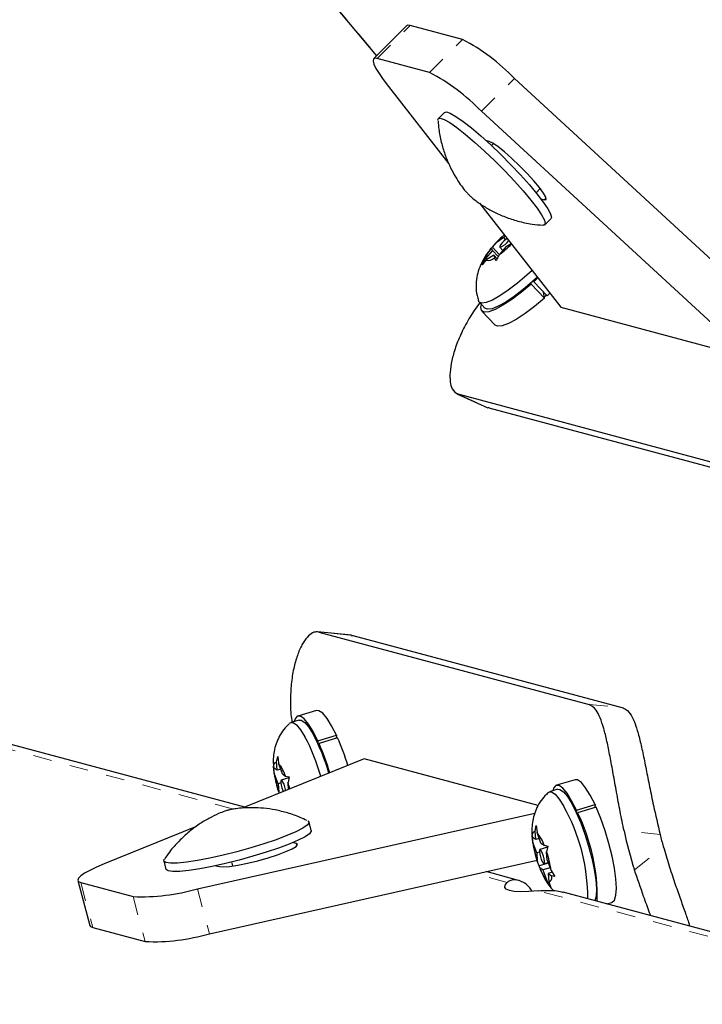
# Model space of a CAD drawing. Extents: x 1032 to 1722, y 1931 to 2652.
# Drawn here: x 1231 to 1235, y 2244 to 2249 of the extents above; entities that cross this region are included whole.
import ezdxf

# ---------------------------------------------------------------- set-up
doc = ezdxf.new("R2010")
doc.units = 0
doc.header["$LTSCALE"] = 0.125
doc.header["$MEASUREMENT"] = 0
doc.linetypes.add('PHANTOM', pattern=[0.5, 0.25, -0.05, 0.05, -0.05, 0.05, -0.05])
doc.layers.get('0').update_dxf_attribs({"linetype": 'CONTINUOUS'})

msp = doc.modelspace()

# ---------------------------------------------------------------- linework, layer by layer
at = {"color": 0, "linetype": 'Continuous', "lineweight": 25}
for p, q in [((1231.0482, 2251.1017), (1232.8225, 2248.9799)), ((1232.9828, 2249.1402), (1232.8075, 2248.965)), ((1233.2806, 2249.0672), (1233.0023, 2249.1417)), ((1233.1054, 2248.892), (1232.8271, 2248.9665)), ((1232.8858, 2248.818), (1233.207, 2248.4062)), ((1234.8683, 2247.6509), (1233.5559, 2248.8606)), ((1233.1844, 2248.6795), (1233.1516, 2248.6466)), ((1234.7329, 2247.439), (1233.3806, 2248.6854)), ((1233.4227, 2248.5248), (1233.4049, 2248.5295)), ((1233.4448, 2248.5139), (1233.4338, 2248.5029)), ((1233.6929, 2248.2743), (1233.6709, 2248.2522)), ((1233.3712, 2248.1957), (1233.8024, 2247.6429)), ((1233.6971, 2248.2188), (1233.715, 2248.2141)), ((1233.7173, 2248.0809), (1233.7501, 2248.1138)), ((1233.4387, 2247.9619), (1233.4583, 2247.9851)), ((1233.4999, 2248.013), (1233.4583, 2247.9851)), ((1233.4999, 2248.013), (1233.5072, 2248.0213)), ((1233.5093, 2248.0031), (1233.4999, 2248.013)), ((1233.513, 2247.9652), (1233.538, 2247.9819)), ((1233.4395, 2247.9441), (1233.4019, 2247.9014)), ((1233.4354, 2247.959), (1233.4365, 2247.96)), ((1233.4395, 2247.9441), (1233.4354, 2247.959)), ((1233.4757, 2247.9226), (1233.4387, 2247.9619)), ((1233.4699, 2247.9118), (1233.4395, 2247.9441)), ((1233.513, 2247.9652), (1233.4755, 2247.9224)), ((1233.478, 2247.9623), (1233.4948, 2247.9444)), ((1233.3848, 2247.8691), (1233.4019, 2247.9014)), ((1233.4044, 2247.8923), (1233.3848, 2247.8691)), ((1233.446, 2247.9202), (1233.4044, 2247.8923)), ((1233.446, 2247.9202), (1233.4501, 2247.9054)), ((1233.4641, 2247.901), (1233.446, 2247.9202)), ((1233.4583, 2247.8902), (1233.4501, 2247.9054)), ((1233.4755, 2247.9224), (1233.4583, 2247.8902)), ((1233.6455, 2247.7661), (1233.6446, 2247.7719)), ((1233.6571, 2247.783), (1233.6588, 2247.778)), ((1233.6811, 2247.7984), (1233.6588, 2247.778)), ((1233.6588, 2247.778), (1233.7296, 2247.7028)), ((1233.7162, 2247.691), (1233.6455, 2247.7661)), ((1233.7162, 2247.691), (1233.7115, 2247.7221)), ((1233.7448, 2247.7167), (1233.7296, 2247.7028)), ((1233.3682, 2247.6708), (1233.3996, 2247.6375)), ((1233.7151, 2247.6981), (1233.7253, 2247.7073)), ((1233.3836, 2247.6225), (1233.4543, 2247.5473)), ((1233.8024, 2247.6429), (1234.7282, 2247.3948)), ((1233.2503, 2247.1817), (1233.4156, 2247.1075)), ((1234.694, 2246.7943), (1233.2565, 2247.1795)), ((1233.4219, 2247.1053), (1233.4163, 2247.109)), ((1234.8594, 2246.7202), (1233.4219, 2247.1053)), ((1232.6897, 2245.8974), (1232.5094, 2245.9159)), ((1232.5158, 2245.9147), (1233.9533, 2245.5295)), ((1232.6895, 2245.8946), (1232.6962, 2245.8962)), ((1232.6962, 2245.8962), (1234.1337, 2245.511)), ((1232.1223, 2244.9834), (1229.9445, 2245.567)), ((1232.5033, 2245.4973), (1232.4044, 2245.4675)), ((1232.4108, 2245.4465), (1232.367, 2245.4333)), ((1232.5107, 2245.3355), (1232.6096, 2245.3653)), ((1232.6096, 2245.3653), (1232.6089, 2245.349)), ((1232.5107, 2245.3355), (1232.5102, 2245.323)), ((1232.5162, 2245.3098), (1232.5171, 2245.3214)), ((1232.616, 2245.3511), (1232.5171, 2245.3214)), ((1232.7569, 2245.2404), (1232.1087, 2244.9779)), ((1232.2913, 2245.2232), (1232.2974, 2245.2528)), ((1232.2945, 2245.1789), (1232.2913, 2245.2232)), ((1232.2974, 2245.2528), (1232.3019, 2245.2161)), ((1232.3224, 2245.16), (1232.3019, 2245.2161)), ((1233.6823, 2244.9925), (1232.7569, 2245.2404)), ((1232.2747, 2245.2002), (1232.2772, 2245.1906)), ((1232.2791, 2245.1635), (1232.2747, 2245.2002)), ((1232.2945, 2245.1789), (1232.2772, 2245.1906)), ((1232.2997, 2245.1074), (1232.2791, 2245.1635)), ((1232.3134, 2245.1846), (1232.2945, 2245.1789)), ((1232.3224, 2245.16), (1232.3397, 2245.1483)), ((1232.3139, 2245.1117), (1232.2997, 2245.1074)), ((1232.2997, 2245.1074), (1232.3029, 2245.0631)), ((1232.3573, 2245.1383), (1232.3163, 2245.126)), ((1232.3397, 2245.1483), (1232.3584, 2245.1436)), ((1232.3584, 2245.1436), (1232.3523, 2245.1141)), ((1232.3549, 2245.0776), (1232.3523, 2245.1141)), ((1233.8783, 2245.1288), (1233.7794, 2245.0991)), ((1232.3001, 2245.0734), (1232.3044, 2245.0598)), ((1233.7858, 2245.0781), (1233.742, 2245.0649)), ((1233.8857, 2244.9671), (1233.9846, 2244.9969)), ((1233.9846, 2244.9969), (1233.9839, 2244.9806)), ((1231.8704, 2244.5484), (1233.6644, 2244.9517)), ((1233.8857, 2244.9671), (1233.8852, 2244.9546)), ((1233.8912, 2244.9413), (1233.8921, 2244.953)), ((1233.991, 2244.9827), (1233.8921, 2244.953)), ((1232.4762, 2244.8588), (1232.4642, 2244.9036)), ((1231.8612, 2244.8777), (1231.3756, 2244.681)), ((1233.6663, 2244.8548), (1233.6724, 2244.8844)), ((1233.6695, 2244.8105), (1233.6663, 2244.8548)), ((1233.6724, 2244.8844), (1233.6769, 2244.8477)), ((1233.6974, 2244.7916), (1233.6769, 2244.8477)), ((1232.3956, 2244.7895), (1232.3778, 2244.7943)), ((1233.6497, 2244.8318), (1233.6522, 2244.8222)), ((1233.6541, 2244.7951), (1233.6497, 2244.8318)), ((1233.6695, 2244.8105), (1233.6522, 2244.8222)), ((1233.6747, 2244.739), (1233.6541, 2244.7951)), ((1233.6884, 2244.8162), (1233.6695, 2244.8105)), ((1233.6974, 2244.7916), (1233.7147, 2244.7799)), ((1233.6889, 2244.7433), (1233.6747, 2244.739)), ((1233.6747, 2244.739), (1233.6779, 2244.6947)), ((1233.7323, 2244.7699), (1233.6913, 2244.7575)), ((1233.7147, 2244.7799), (1233.7334, 2244.7752)), ((1233.7334, 2244.7752), (1233.7273, 2244.7456)), ((1233.7305, 2244.7013), (1233.7273, 2244.7456)), ((1231.6915, 2244.6966), (1231.7035, 2244.6517)), ((1231.9346, 2244.3091), (1233.6764, 2244.7006)), ((1232.0596, 2244.6699), (1232.0539, 2244.6911)), ((1233.6751, 2244.705), (1233.6794, 2244.6913)), ((1233.6879, 2244.67), (1233.6779, 2244.6947)), ((1233.7366, 2244.6846), (1233.6879, 2244.67)), ((1233.7138, 2244.6827), (1233.7349, 2244.6891)), ((1233.7305, 2244.7013), (1233.751, 2244.6452)), ((1231.9693, 2244.6713), (1231.9872, 2244.6666)), ((1233.5782, 2244.5933), (1233.4052, 2244.6397)), ((1233.6904, 2244.6604), (1233.6879, 2244.67)), ((1233.7077, 2244.6487), (1233.6904, 2244.6604)), ((1233.7456, 2244.6601), (1233.7077, 2244.6487)), ((1233.7077, 2244.6487), (1233.7282, 2244.5926)), ((1233.7568, 2244.6362), (1233.7356, 2244.6298)), ((1233.7356, 2244.6298), (1233.7529, 2244.6181)), ((1233.7356, 2244.6298), (1233.7388, 2244.5855)), ((1233.751, 2244.6452), (1233.7716, 2244.6134)), ((1231.2343, 2244.5929), (1231.2984, 2244.3535)), ((1231.2505, 2244.5818), (1231.5288, 2244.5072)), ((1233.7488, 2244.5608), (1233.7282, 2244.5926)), ((1233.7388, 2244.5855), (1233.7488, 2244.5608)), ((1233.7716, 2244.6134), (1233.7529, 2244.6181)), ((1235.9973, 2243.9451), (1233.8158, 2244.5297)), ((1234.0465, 2244.4678), (1234.0747, 2244.4763)), ((1231.3146, 2244.3424), (1231.5929, 2244.2679))]:
    msp.add_line(p, q, dxfattribs=at)
at = {"color": 0, "linetype": 'PHANTOM', "lineweight": 18}
for p, q in [((1231.0607, 2251.0905), (1232.8242, 2248.9816)), ((1232.8271, 2248.9665), (1233.0023, 2249.1417)), ((1233.1054, 2248.892), (1233.2806, 2249.0672)), ((1233.3806, 2248.6854), (1233.5559, 2248.8606)), ((1233.7242, 2248.2233), (1233.715, 2248.2141)), ((1233.2565, 2247.1795), (1233.4219, 2247.1053)), ((1232.6962, 2245.8962), (1232.5158, 2245.9147)), ((1232.0616, 2244.9722), (1229.8133, 2245.5746)), ((1233.9533, 2245.5295), (1234.1337, 2245.511)), ((1234.3307, 2244.8373), (1234.139, 2244.8569)), ((1232.399, 2244.7769), (1232.3956, 2244.7895)), ((1234.1946, 2244.6495), (1234.3479, 2244.773)), ((1233.5182, 2244.5819), (1233.3494, 2244.6271)), ((1231.2505, 2244.5818), (1231.3146, 2244.3424)), ((1231.8704, 2244.5484), (1231.9346, 2244.3091)), ((1235.9366, 2243.9339), (1233.682, 2244.538)), ((1231.5288, 2244.5072), (1231.5929, 2244.2679))]:
    msp.add_line(p, q, dxfattribs=at)
at = {"color": 0, "linetype": 'Continuous', "lineweight": 25, "flags": 128}
for points in [[(1233.0023, 2249.1417), (1232.9888, 2249.1431), (1232.9828, 2249.1402)], [(1232.8271, 2248.9665), (1232.8136, 2248.9679), (1232.8061, 2248.9631), (1232.8047, 2248.9523), (1232.8093, 2248.9357), (1232.82, 2248.9135), (1232.8365, 2248.8862), (1232.8586, 2248.8542), (1232.8858, 2248.818)], [(1233.1844, 2248.6795), (1233.1945, 2248.6818), (1233.2152, 2248.6748), (1233.2451, 2248.6578), (1233.283, 2248.6313), (1233.3276, 2248.5964), (1233.3772, 2248.5542), (1233.43, 2248.5064), (1233.4843, 2248.4546), (1233.5379, 2248.4006), (1233.5889, 2248.3466), (1233.6355, 2248.2943), (1233.6761, 2248.2458), (1233.7091, 2248.2026), (1233.7334, 2248.1666), (1233.7481, 2248.1388), (1233.7526, 2248.1203), (1233.7501, 2248.1138)], [(1233.1492, 2248.6375), (1233.1507, 2248.6456), (1233.1616, 2248.6489), (1233.1824, 2248.642), (1233.2123, 2248.6249), (1233.2502, 2248.5985), (1233.2947, 2248.5635), (1233.3443, 2248.5214), (1233.3972, 2248.4735), (1233.4514, 2248.4217), (1233.505, 2248.3678), (1233.556, 2248.3137), (1233.6027, 2248.2615), (1233.6433, 2248.2129), (1233.6763, 2248.1698), (1233.7006, 2248.1337), (1233.7152, 2248.1059), (1233.7197, 2248.0875), (1233.7139, 2248.079), (1233.7084, 2248.0785)], [(1233.715, 2248.2141), (1233.7241, 2248.2156), (1233.7227, 2248.2275), (1233.7108, 2248.2492), (1233.6893, 2248.279), (1233.6595, 2248.315), (1233.6235, 2248.3548), (1233.5838, 2248.3955), (1233.5431, 2248.4344), (1233.5042, 2248.4689), (1233.4696, 2248.4966), (1233.4418, 2248.5157), (1233.4227, 2248.5248)], [(1233.5169, 2248.0089), (1233.5115, 2248.0049), (1233.5001, 2247.995), (1233.4898, 2247.9843), (1233.4819, 2247.9743), (1233.4778, 2247.9666), (1233.4781, 2247.9622), (1233.4827, 2247.962)], [(1233.6498, 2247.8385), (1233.6214, 2247.8125), (1233.5718, 2247.7703), (1233.5235, 2247.7333), (1233.4785, 2247.7032), (1233.4389, 2247.6812), (1233.4063, 2247.6682), (1233.3822, 2247.665), (1233.3676, 2247.6715), (1233.3643, 2247.6778)], [(1233.678, 2247.8023), (1233.6528, 2247.7792), (1233.6032, 2247.737), (1233.5548, 2247.7), (1233.5099, 2247.6699), (1233.4702, 2247.6478), (1233.4376, 2247.6349), (1233.4135, 2247.6317), (1233.3996, 2247.6375)], [(1233.6455, 2247.7661), (1233.593, 2247.7222), (1233.5422, 2247.684), (1233.4952, 2247.6532), (1233.4541, 2247.6311), (1233.4206, 2247.6187), (1233.3962, 2247.6165), (1233.3819, 2247.6245), (1233.3784, 2247.6425), (1233.3812, 2247.657)], [(1233.7162, 2247.691), (1233.6637, 2247.647), (1233.6129, 2247.6088), (1233.5659, 2247.578), (1233.5248, 2247.5559), (1233.4913, 2247.5435), (1233.4669, 2247.5413), (1233.4543, 2247.5473)], [(1232.5107, 2245.3355), (1232.4854, 2245.3856), (1232.4609, 2245.4252), (1232.4381, 2245.4525), (1232.4182, 2245.4665), (1232.4018, 2245.4665), (1232.3898, 2245.4525), (1232.3852, 2245.4388)], [(1232.6096, 2245.3653), (1232.5843, 2245.4153), (1232.5597, 2245.4549), (1232.537, 2245.4823), (1232.517, 2245.4962), (1232.5033, 2245.4973)], [(1232.36, 2245.4292), (1232.3638, 2245.432), (1232.3791, 2245.4326), (1232.3978, 2245.42), (1232.4192, 2245.3946), (1232.4423, 2245.3575)], [(1232.4108, 2245.4465), (1232.4228, 2245.4458), (1232.4416, 2245.4331), (1232.463, 2245.4077), (1232.4861, 2245.3707)], [(1232.3404, 2245.0718), (1232.3396, 2245.0764), (1232.3359, 2245.0909), (1232.331, 2245.1051), (1232.3255, 2245.1167), (1232.3204, 2245.124), (1232.3163, 2245.126), (1232.314, 2245.1222), (1232.3137, 2245.1134), (1232.3155, 2245.1007), (1232.3192, 2245.0862), (1232.3241, 2245.0721), (1232.3267, 2245.0662)], [(1233.8857, 2244.9671), (1233.8604, 2245.0172), (1233.8359, 2245.0567), (1233.8131, 2245.0841), (1233.7932, 2245.0981), (1233.7768, 2245.0981), (1233.7648, 2245.0841), (1233.7602, 2245.0703)], [(1233.9846, 2244.9969), (1233.9593, 2245.0469), (1233.9347, 2245.0865), (1233.912, 2245.1138), (1233.892, 2245.1278), (1233.8783, 2245.1288)], [(1233.735, 2245.0607), (1233.7388, 2245.0635), (1233.7541, 2245.0642), (1233.7728, 2245.0515), (1233.7942, 2245.0261), (1233.8173, 2244.9891)], [(1233.7858, 2245.0781), (1233.7978, 2245.0774), (1233.8166, 2245.0647), (1233.838, 2245.0393), (1233.8611, 2245.0022)], [(1233.8611, 2245.0022), (1233.8849, 2244.9552), (1233.9085, 2244.9001), (1233.9306, 2244.8395), (1233.9505, 2244.7759), (1233.9672, 2244.7123), (1233.98, 2244.6513), (1233.9882, 2244.5956), (1233.9917, 2244.5476), (1233.9902, 2244.5095), (1233.9844, 2244.4845)], [(1234.0747, 2244.4763), (1234.0754, 2244.4766), (1234.088, 2244.4888), (1234.0958, 2244.5145), (1234.0985, 2244.5526), (1234.0959, 2244.6014), (1234.0882, 2244.6589), (1234.0757, 2244.7225), (1234.059, 2244.7896), (1234.0387, 2244.8573), (1234.0157, 2244.9226), (1233.991, 2244.9827)], [(1232.4575, 2244.9103), (1232.4601, 2244.9088), (1232.4641, 2244.8995), (1232.4542, 2244.8865), (1232.4307, 2244.8704), (1232.3944, 2244.8518), (1232.3467, 2244.8313), (1232.2893, 2244.8097), (1232.2242, 2244.7877), (1232.1538, 2244.7662), (1232.0807, 2244.7459), (1232.0075, 2244.7276), (1231.9368, 2244.7119), (1231.8713, 2244.6994), (1231.8131, 2244.6905), (1231.7646, 2244.6856)], [(1232.4762, 2244.8588), (1232.4762, 2244.8546), (1232.4662, 2244.8416), (1232.4427, 2244.8255), (1232.4065, 2244.8069), (1232.3587, 2244.7864), (1232.3013, 2244.7648), (1232.2362, 2244.7429), (1232.1659, 2244.7213), (1232.0928, 2244.701), (1232.0195, 2244.6827), (1231.9489, 2244.667), (1231.8833, 2244.6545), (1231.8252, 2244.6456), (1231.7766, 2244.6407)], [(1231.9872, 2244.6666), (1232.0083, 2244.6649), (1232.0419, 2244.6675), (1232.0857, 2244.6742), (1232.1367, 2244.6846), (1232.1914, 2244.698), (1232.2461, 2244.7134), (1232.2971, 2244.7298), (1232.3409, 2244.7461), (1232.3745, 2244.7611), (1232.3956, 2244.7739), (1232.4028, 2244.7836), (1232.3956, 2244.7895)], [(1233.7046, 2244.692), (1233.7097, 2244.6847), (1233.7138, 2244.6827), (1233.7161, 2244.6865), (1233.7164, 2244.6953), (1233.7146, 2244.708), (1233.7109, 2244.7225), (1233.706, 2244.7366), (1233.7005, 2244.7483), (1233.6954, 2244.7556), (1233.6913, 2244.7576), (1233.689, 2244.7538), (1233.6887, 2244.7449), (1233.6905, 2244.7323), (1233.6942, 2244.7178), (1233.6991, 2244.7037), (1233.7046, 2244.692)], [(1231.3756, 2244.681), (1231.3339, 2244.6633), (1231.2988, 2244.6466), (1231.2708, 2244.6312), (1231.2505, 2244.6174), (1231.2382, 2244.6053), (1231.234, 2244.5952), (1231.2381, 2244.5874), (1231.2505, 2244.5818)], [(1231.7646, 2244.6856), (1231.7274, 2244.6848), (1231.7028, 2244.6882), (1231.6918, 2244.6956), (1231.6938, 2244.7055)], [(1231.7766, 2244.6407), (1231.7394, 2244.6399), (1231.7148, 2244.6433), (1231.7038, 2244.6507), (1231.7035, 2244.6517)], [(1233.682, 2244.538), (1233.6319, 2244.5341), (1233.5896, 2244.5329), (1233.5553, 2244.5345), (1233.5297, 2244.5388), (1233.513, 2244.5458), (1233.5055, 2244.5554), (1233.5072, 2244.5675), (1233.5182, 2244.5819)], [(1231.2984, 2244.3535), (1231.3023, 2244.348), (1231.3146, 2244.3424)]]:
    msp.add_lwpolyline(points, dxfattribs=at)
at = {"color": 0, "linetype": 'Continuous', "lineweight": 25}
for centre, radius, start, end in [((1232.7861, 2248.1215), 1.0671, 43.8384, 62.3968), ((1232.6109, 2247.9463), 1.0671, 43.8384, 62.3968), ((1233.9114, 2247.5587), 0.6221, 131.1047, 136.7359), ((1233.1299, 2248.3885), 0.5802, 306.5532, 315.0442), ((1233.4273, 2248.0745), 0.1254, 296.2269, 321.9518), ((1233.5387, 2247.8604), 0.1428, 136.357, 163.3166), ((1233.4147, 2247.9429), 0.0516, 258.5617, 313.3246), ((1231.5093, 2244.8551), 1.1045, 16.2688, 27.8236), ((1231.4618, 2244.8402), 1.1086, 16.0824, 27.8134), ((1231.251, 2244.7681), 1.3817, 16.7525, 23.604), ((1231.3566, 2244.8005), 1.3745, 17.1258, 23.6143), ((1232.2992, 2245.2005), 0.0241, 109.0316, 204.1891), ((1232.1241, 2245.0724), 0.2286, 19.4004, 38.9461), ((1232.8209, 2245.2384), 0.5469, 187.8748, 198.6964), ((1231.754, 2244.916), 0.6302, 15.1475, 18.3203), ((1232.9461, 2244.498), 1.0001, 359.8151, 29.4107), ((1232.978, 2244.5036), 1.0186, 358.7447, 26.1787), ((1233.6742, 2244.832), 0.0241, 109.0316, 204.1891), ((1233.4991, 2244.704), 0.2286, 19.4004, 38.9461), ((1236.0504, 2245.2579), 1.953, 191.8484, 198.1516), ((1236.0429, 2245.2616), 1.764, 193.9189, 196.0811), ((1234.1959, 2244.87), 0.5469, 187.8748, 198.6964), ((1233.2092, 2244.5703), 0.5469, 7.8748, 18.6964), ((1233.906, 2244.7363), 0.2286, 199.4004, 218.9461), ((1233.731, 2244.6082), 0.0241, 289.0316, 24.1891), ((1231.5734, 2245.5734), 1.0671, 267.6032, 286.1616), ((1231.6375, 2245.3341), 1.0671, 267.6032, 286.1616)]:
    msp.add_arc(centre, radius, start, end, dxfattribs=at)
for points, knots in [([(1233.1504, 2248.6336), (1233.1514, 2248.6193), (1233.154, 2248.5814), (1233.1662, 2248.5219), (1233.1852, 2248.4573), (1233.2088, 2248.3991), (1233.2348, 2248.3483), (1233.2606, 2248.307), (1233.2833, 2248.2754), (1233.297, 2248.2593), (1233.3028, 2248.2525)], [0, 0, 0, 0, 0.1016247, 0.2699051, 0.4297258, 0.5795338, 0.7165854, 0.8357438, 0.9298366, 1, 1, 1, 1]), ([(1233.3028, 2248.2525), (1233.3048, 2248.2503), (1233.3079, 2248.2469), (1233.313, 2248.2416), (1233.3183, 2248.2365), (1233.3288, 2248.227), (1233.3528, 2248.2073), (1233.3935, 2248.1791), (1233.4472, 2248.1489), (1233.5076, 2248.1219), (1233.5759, 2248.0997), (1233.6435, 2248.0843), (1233.6888, 2248.0809), (1233.7084, 2248.0794)], [0, 0, 0, 0, 0.021739, 0.03438, 0.048142, 0.070587, 0.139935, 0.267473, 0.400352, 0.546764, 0.702149, 0.871329, 1, 1, 1, 1]), ([(1233.5026, 2248.0272), (1233.4985, 2248.0238), (1233.4808, 2248.0089), (1233.4633, 2247.992), (1233.4521, 2247.9785), (1233.4519, 2247.9783)], [0, 0, 0, 0, 0.228742, 0.989527, 1, 1, 1, 1]), ([(1233.4363, 2247.9594), (1233.4296, 2247.9516), (1233.4104, 2247.9293), (1233.3872, 2247.8921), (1233.3669, 2247.8468), (1233.355, 2247.8014), (1233.3512, 2247.754), (1233.3542, 2247.7119), (1233.3624, 2247.6876), (1233.3653, 2247.6792)], [0, 0, 0, 0, 0.101622, 0.292331, 0.452579, 0.596465, 0.751514, 0.914459, 1, 1, 1, 1]), ([(1233.3734, 2247.6695), (1233.355, 2247.6433), (1233.3173, 2247.5897), (1233.2742, 2247.5081), (1233.2417, 2247.4295), (1233.2217, 2247.358), (1233.2124, 2247.2955), (1233.2136, 2247.2447), (1233.2251, 2247.1984), (1233.2446, 2247.1866), (1233.2565, 2247.1795)], [0, 0, 0, 0, 0.11365, 0.232813, 0.351972, 0.467988, 0.584014, 0.701204, 0.818399, 1, 1, 1, 1]), ([(1232.5158, 2245.9147), (1232.507, 2245.9154), (1232.4891, 2245.9167), (1232.4607, 2245.8965), (1232.4327, 2245.8602), (1232.4071, 2245.8077), (1232.3858, 2245.7402), (1232.3708, 2245.6613), (1232.3647, 2245.5718), (1232.364, 2245.496), (1232.3714, 2245.4488), (1232.3735, 2245.4353)], [0, 0, 0, 0, 0.118141, 0.239703, 0.357846, 0.479442, 0.597006, 0.718098, 0.83362, 0.952522, 1, 1, 1, 1]), ([(1234.139, 2244.8569), (1234.132, 2244.8911), (1234.1181, 2244.9596), (1234.099, 2245.0626), (1234.0814, 2245.1618), (1234.0647, 2245.2537), (1234.0483, 2245.3349), (1234.0312, 2245.4045), (1234.0123, 2245.46), (1233.9876, 2245.5099), (1233.9663, 2245.5221), (1233.9533, 2245.5295)], [0, 0, 0, 0, 0.1058258, 0.2116174, 0.3176093, 0.4235979, 0.5267906, 0.6299927, 0.7342298, 0.8384709, 1, 1, 1, 1]), ([(1234.1337, 2245.511), (1234.1422, 2245.507), (1234.1594, 2245.4988), (1234.1821, 2245.4648), (1234.2025, 2245.4155), (1234.2211, 2245.3511), (1234.2387, 2245.2735), (1234.2562, 2245.186), (1234.2748, 2245.0912), (1234.2984, 2244.9741), (1234.3185, 2244.889), (1234.3307, 2244.8373)], [0, 0, 0, 0, 0.105849, 0.2116974, 0.3175699, 0.4234346, 0.528722, 0.633998, 0.7370009, 0.8400162, 1, 1, 1, 1]), ([(1232.3582, 2245.4267), (1232.3484, 2245.4169), (1232.328, 2245.3964), (1232.3051, 2245.3595), (1232.288, 2245.3199), (1232.2779, 2245.2797), (1232.2732, 2245.2393), (1232.2742, 2245.2127), (1232.2748, 2245.199)], [0, 0, 0, 0, 0.161438, 0.338894, 0.507392, 0.669691, 0.831008, 1, 1, 1, 1]), ([(1232.2748, 2245.199), (1232.2748, 2245.1988), (1232.2749, 2245.1816), (1232.2808, 2245.1484), (1232.2894, 2245.1059), (1232.2974, 2245.0814), (1232.3001, 2245.0734)], [0, 0, 0, 0, 0.005596, 0.413414, 0.80993, 1, 1, 1, 1]), ([(1233.7332, 2245.0583), (1233.7234, 2245.0485), (1233.703, 2245.028), (1233.6801, 2244.9911), (1233.663, 2244.9514), (1233.6529, 2244.9113), (1233.6482, 2244.8708), (1233.6492, 2244.8442), (1233.6498, 2244.8306)], [0, 0, 0, 0, 0.161438, 0.338894, 0.507392, 0.669691, 0.831008, 1, 1, 1, 1]), ([(1232.4528, 2244.9114), (1232.4412, 2244.9172), (1232.4082, 2244.9335), (1232.3518, 2244.9524), (1232.2863, 2244.9686), (1232.2238, 2244.9776), (1232.1666, 2244.9807), (1232.1174, 2244.9793), (1232.0789, 2244.9754), (1232.0536, 2244.9712), (1232.04, 2244.9682), (1232.0317, 2244.966), (1232.0244, 2244.9639), (1232.0088, 2244.9588), (1231.9771, 2244.9464), (1231.9306, 2244.9237), (1231.8776, 2244.8914), (1231.8239, 2244.8513), (1231.7708, 2244.8019), (1231.7265, 2244.7529), (1231.7035, 2244.718), (1231.6948, 2244.7049)], [0, 0, 0, 0, 0.044367, 0.125411, 0.202414, 0.274646, 0.340824, 0.398542, 0.444348, 0.476947, 0.492573, 0.498807, 0.505719, 0.519623, 0.562574, 0.628723, 0.698761, 0.775448, 0.85751, 0.946317, 1, 1, 1, 1]), ([(1233.6498, 2244.8306), (1233.6498, 2244.8304), (1233.6499, 2244.8132), (1233.6558, 2244.7799), (1233.6644, 2244.7375), (1233.6724, 2244.7129), (1233.6751, 2244.705)], [0, 0, 0, 0, 0.005596, 0.413414, 0.80993, 1, 1, 1, 1]), ([(1234.3479, 2244.773), (1234.3576, 2244.7404), (1234.3772, 2244.6744), (1234.4077, 2244.5821), (1234.4376, 2244.4967), (1234.4634, 2244.4243), (1234.4809, 2244.3749), (1234.4866, 2244.3546), (1234.488, 2244.3496)], [0, 0, 0, 0, 0.1868265, 0.3788319, 0.5657509, 0.7584585, 0.939625, 1, 1, 1, 1]), ([(1233.6913, 2244.6593), (1233.6957, 2244.6483), (1233.7088, 2244.6156), (1233.7318, 2244.5748), (1233.7562, 2244.5473), (1233.7653, 2244.537)], [0, 0, 0, 0, 0.242164, 0.718236, 1, 1, 1, 1]), ([(1234.2812, 2244.405), (1234.2792, 2244.4102), (1234.2675, 2244.4413), (1234.2378, 2244.5216), (1234.2108, 2244.6016), (1234.1946, 2244.6495)], [0, 0, 0, 0, 0.075325, 0.447386, 1, 1, 1, 1]), ([(1233.6499, 2244.5366), (1233.6443, 2244.5445), (1233.6297, 2244.5651), (1233.5971, 2244.5884), (1233.563, 2244.5985), (1233.5358, 2244.5945), (1233.5236, 2244.5872), (1233.5187, 2244.5824), (1233.5182, 2244.5819)], [0, 0, 0, 0, 0.105264, 0.2758, 0.547289, 0.757644, 0.973506, 1, 1, 1, 1]), ([(1233.682, 2244.538), (1233.7006, 2244.539), (1233.7384, 2244.5411), (1233.786, 2244.5399), (1233.8128, 2244.5299), (1233.8155, 2244.5289)], [0, 0, 0, 0, 0.465726, 0.947896, 1, 1, 1, 1])]:
    msp.add_open_spline(points, degree=3, knots=knots, dxfattribs=at)

doc.saveas('drawing.dxf')
